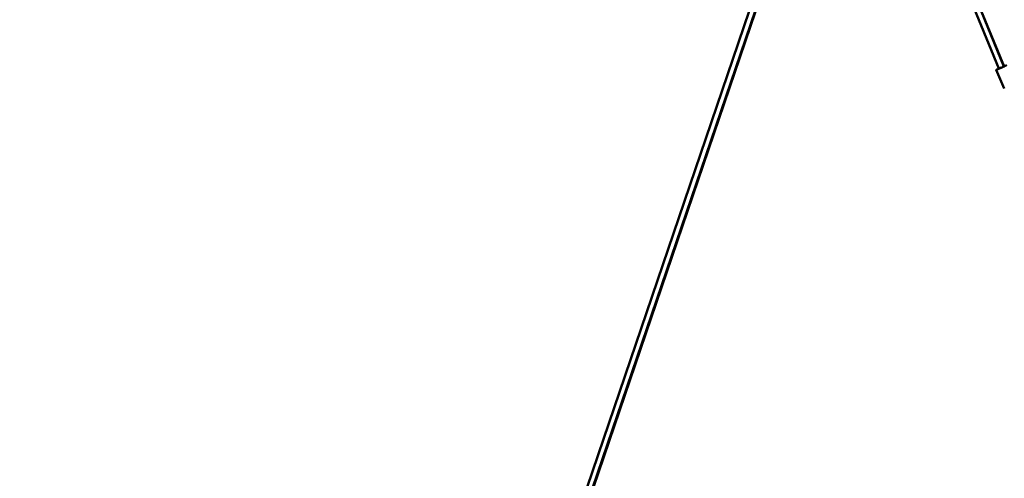
# Model space of a CAD drawing. Units: millimetres. Extents: x -85 to 77358, y 4 to 19507.
# Drawn here: x 5932 to 9564, y 2992 to 4683 of the extents above; entities that cross this region are included whole.
import ezdxf

# ---------------------------------------------------------------- set-up
doc = ezdxf.new("R2010")
doc.units = ezdxf.units.MM
doc.layers.add('MD_Visible', color=7, linetype='Continuous', lineweight=50)
doc.styles.get("Standard").update_dxf_attribs({"font": 'Square-721-BT.ttf'})
doc.dimstyles.new('asd', dxfattribs={"dimtxt": 300, "dimasz": 150, "dimexe": 1.25, "dimexo": 0.625, "dimgap": 80, "dimtad": 1, "dimdec": 0, "dimlfac": 0.1, "dimrnd": 5, "dimtxsty": 'Standard', "dimcen": 0, "dimse1": 1, "dimse2": 1, "dimclre": 6, "dimadec": 0, "dimazin": 0, "dimtfac": 1, "dimtdec": 0, "dimtix": 1, "dimtmove": 2, "dimatfit": 3, "dimfxl": 1, "dimarcsym": 0})

# ---------------------------------------------------------------- blocks, each defined once
blk = doc.blocks.new('*D20')
at = {"color": 0, "lineweight": -2, "transparency": 16777216}
blk.add_line((696.9, 18223.2), (696.9, 410.6), dxfattribs=at)
at = {"color": 0, "transparency": 16777216}
for points in [[(630.2, 18223.2), (763.5, 18223.2), (696.9, 18623.2)], [(630.2, 410.6), (763.5, 410.6), (696.9, 10.6)]]:
    blk.add_solid(points, dxfattribs=at)
at = {"layer": 'Defpoints', "color": 0, "transparency": 16777216}
for p in [(13182.2, 18623.2), (696.9, 10.6), (19022.3, 10.6)]:
    blk.add_point(p, dxfattribs=at)
at = {"color": 0, "transparency": 16777216, "insert": (309.2, 9316.9), "char_height": 600, "attachment_point": 5, "rotation": 90}
blk.add_mtext('1860', dxfattribs=at)

msp = doc.modelspace()

# ---------------------------------------------------------------- linework, layer by layer
at = {"layer": 'MD_Visible'}
for p, q in [((7458.3, 1296.3), (10104.7, 9063.3)), ((7477.2, 1289.9), (10124.5, 9059.4)), ((7482.5, 1296.6), (9499, 7223.8)), ((9295.8, 5108.9), (9543.5, 4502.8)), ((9314.5, 5116.1), (9561.9, 4510.5)), ((9315.5, 5114.4), (9562.8, 4510.9)), ((9534.3, 4498.7), (9563.8, 4429.7)), ((9544.4, 4503.1), (9544.4, 4503))]:
    msp.add_line(p, q, dxfattribs=at)
at = {"layer": 'MD_Visible', "extrusion": (0, 0, -1)}
for major_axis, ratio, start_param, end_param in [((18.4, 7.9), 0.000499, 5.292161, 10.526254), ((9.26, 3.78), 0.000466, 1.568712, 3.141593)]:
    msp.add_ellipse((9552.7, 4506.5), major_axis=major_axis, ratio=ratio, start_param=start_param, end_param=end_param, dxfattribs=at)

# ---------------------------------------------------------------- dimensions: what is measured, and where the dimension line sits
dim = msp.add_linear_dim(base=(696.9, 10.6), p1=(13182.2, 18623.2), p2=(19022.3, 10.6), angle=90, dimstyle='asd', override={"dimtxt": 600, "dimasz": 400})
dim.commit()
dim.dimension.update_dxf_attribs({"geometry": '*D20', "text_midpoint": (309.2, 9316.9)})

doc.saveas('drawing.dxf')
